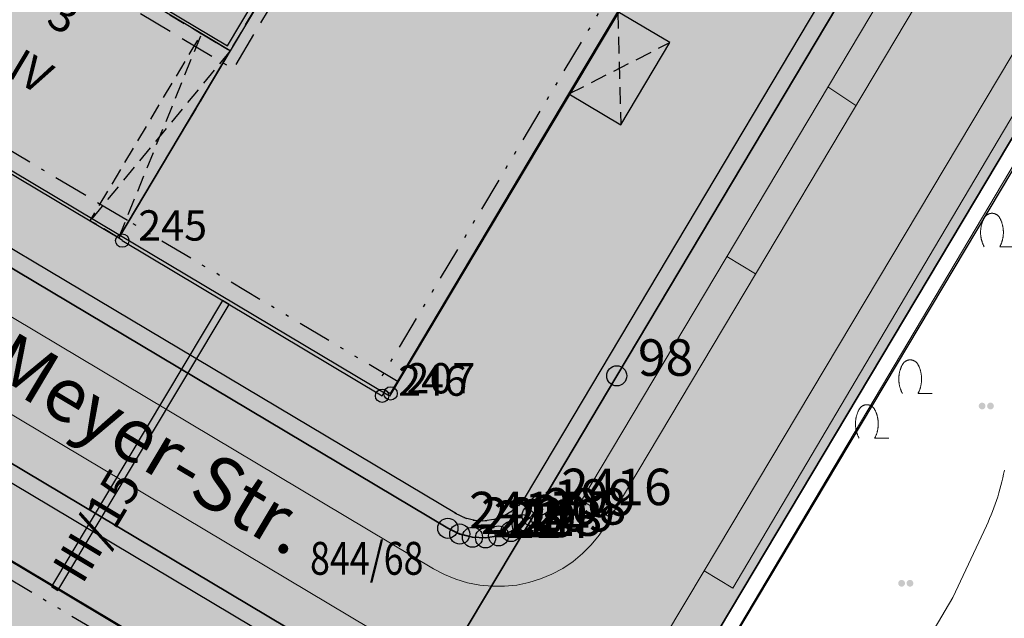
# Model space of a CAD drawing. Units: metres. Extents: x 689017 to 696901, y 5335702 to 5345111.
# Drawn here: x 692874 to 692933, y 5339418 to 5339453 of the extents above; entities that cross this region are included whole.
import ezdxf

# ---------------------------------------------------------------- set-up
doc = ezdxf.new("R2010")
doc.units = ezdxf.units.M
for name, pattern in [('BAUGRENZE', [6.772415, 2.068966, -0.827586, 2.068966, -0.8, 0.206897, -0.8]), ('BAULINIE', [4.8, 2, -0.8, 0.2, -0.8, 0.2, -0.8]), ('Gestrichelt', [1.5, 1, -0.5])]:
    doc.linetypes.add(name, pattern=pattern)
for name, color, linetype, lineweight in [('BAUGRENZEN', 5, 'Continuous', 25), ('BAUGRENZEN_BGL', 5, 'BAUGRENZE', 25), ('BAULINIEN', 1, 'Continuous', 25), ('BAULINIEN_BGL', 1, 'BAULINIE', 25), ('BEBAUUNGSPLANGRENZEN', 220, 'Continuous', 25), ('Grenzen', 7, 'Continuous', 35), ('STRASSENBEGRENZUNGSLINIEN', 3, 'Continuous', 25), ('STRASSENBEGRENZUNGSLINIEN_BGL', 3, 'Continuous', 25), ('TOPOGRAPHIE', 7, 'Continuous', 9)]:
    doc.layers.add(name, color=color, linetype=linetype, lineweight=lineweight)
for name, color, linetype, true_color in [('BEBAUUNGSPLANGRENZEN_F', 7, 'Continuous', 0xc2f0ff), ('BEBAUUNGSPLANUMGR_AUFSTELLUNG_F', 7, 'Continuous', 0xffffc7), ('Punkte_Gebäude', 7, 'Continuous', 0x1f497d), ('Punkte_Gebäude_Nr', 7, 'Continuous', 0x1f497d)]:
    doc.layers.add(name, color=color, linetype=linetype, true_color=true_color)
for name, color, linetype in [('BEBAUUNGSPLANUMGR_AUFSTELLUNG', 4, 'Continuous'), ('Flurstücksnummern', 7, 'Continuous'), ('GEBAEUDE_OBEN', 7, 'Continuous'), ('GEBAEUDE_UNTEN', 7, 'Gestrichelt'), ('GEBAEUDEDETAIL', 7, 'Continuous'), ('GEBAEUDEDETAIL_GESTR', 7, 'Gestrichelt'), ('GEBAEUDERASTER', 253, 'Continuous'), ('Grenzpunktfüllung', 7, 'Continuous'), ('Grünfläche', 7, 'Continuous'), ('Hausnummern', 7, 'Continuous'), ('NEUBAU_ANTRAG', 7, 'Continuous'), ('NEUBAU_ANTRAG_F', 254, 'Continuous'), ('Neubau_Antrag_Nr', 7, 'Continuous'), ('Punkte_Grenzen', 7, 'Continuous'), ('Punkte_Grenzen_Nr', 7, 'Continuous'), ('Stockwerke nicht Vollgeschoss nach BayBO', 7, 'Continuous'), ('Strauch', 7, 'Continuous'), ('Straßenname_1000', 7, 'Continuous')]:
    doc.layers.add(name, color=color, linetype=linetype)
doc.styles.get("Standard").update_dxf_attribs({"font": 'arial.ttf'})
doc.styles.add('TITEL1', font='arial.ttf')

# ---------------------------------------------------------------- blocks, each defined once
blk = doc.blocks.new('Strauch_1', base_point=(693099.442, 5339646.163))
at = {"color": 18, "lineweight": 0, "true_color": 0x000000}
for points in [[(693098.511, 5339647.879), (693098.497, 5339647.852), (693098.483, 5339647.824), (693098.47, 5339647.797), (693098.457, 5339647.769), (693098.444, 5339647.741), (693098.432, 5339647.713), (693098.421, 5339647.684), (693098.41, 5339647.655), (693098.399, 5339647.627), (693098.389, 5339647.598), (693098.38, 5339647.568), (693098.371, 5339647.539), (693098.362, 5339647.509), (693098.354, 5339647.479), (693098.347, 5339647.45), (693098.34, 5339647.419), (693098.333, 5339647.389), (693098.327, 5339647.359), (693098.322, 5339647.329), (693098.317, 5339647.298), (693098.313, 5339647.268), (693098.309, 5339647.237), (693098.305, 5339647.206), (693098.302, 5339647.175), (693098.3, 5339647.145), (693098.298, 5339647.114), (693098.297, 5339647.083), (693098.296, 5339647.052), (693098.296, 5339647.021), (693098.296, 5339646.99), (693098.297, 5339646.959), (693098.298, 5339646.928), (693098.3, 5339646.897), (693098.302, 5339646.867), (693098.305, 5339646.836), (693098.309, 5339646.805), (693098.313, 5339646.774), (693098.317, 5339646.744), (693098.322, 5339646.713), (693098.327, 5339646.683), (693098.333, 5339646.653), (693098.34, 5339646.623), (693098.347, 5339646.592), (693098.354, 5339646.563), (693098.362, 5339646.533), (693098.371, 5339646.503), (693098.38, 5339646.474), (693098.389, 5339646.444), (693098.399, 5339646.415), (693098.41, 5339646.387), (693098.421, 5339646.358), (693098.432, 5339646.329), (693098.444, 5339646.301), (693098.457, 5339646.273), (693098.47, 5339646.245), (693098.483, 5339646.218), (693098.497, 5339646.19), (693098.511, 5339646.163)], [(693099.442, 5339647.879), (693099.433, 5339647.894), (693099.424, 5339647.909), (693099.415, 5339647.923), (693099.405, 5339647.938), (693099.395, 5339647.952), (693099.384, 5339647.965), (693099.373, 5339647.979), (693099.361, 5339647.992), (693099.35, 5339648.004), (693099.337, 5339648.016), (693099.325, 5339648.028), (693099.312, 5339648.039), (693099.298, 5339648.05), (693099.285, 5339648.061), (693099.271, 5339648.071), (693099.257, 5339648.08), (693099.242, 5339648.089), (693099.227, 5339648.098), (693099.212, 5339648.106), (693099.197, 5339648.113), (693099.182, 5339648.12), (693099.166, 5339648.127), (693099.15, 5339648.133), (693099.134, 5339648.138), (693099.118, 5339648.143), (693099.102, 5339648.148), (693099.085, 5339648.152), (693099.069, 5339648.155), (693099.052, 5339648.158), (693099.035, 5339648.16), (693099.019, 5339648.162), (693099.002, 5339648.163), (693098.985, 5339648.163), (693098.968, 5339648.163), (693098.951, 5339648.163), (693098.934, 5339648.162), (693098.918, 5339648.16), (693098.901, 5339648.158), (693098.884, 5339648.155), (693098.868, 5339648.152), (693098.851, 5339648.148), (693098.835, 5339648.143), (693098.819, 5339648.138), (693098.803, 5339648.133), (693098.787, 5339648.127), (693098.771, 5339648.12), (693098.756, 5339648.113), (693098.741, 5339648.106), (693098.726, 5339648.098), (693098.711, 5339648.089), (693098.697, 5339648.08), (693098.682, 5339648.071), (693098.668, 5339648.061), (693098.655, 5339648.05), (693098.641, 5339648.039), (693098.628, 5339648.028), (693098.616, 5339648.016), (693098.604, 5339648.004), (693098.592, 5339647.992), (693098.58, 5339647.979), (693098.569, 5339647.965), (693098.558, 5339647.952), (693098.548, 5339647.938), (693098.538, 5339647.923), (693098.529, 5339647.909), (693098.52, 5339647.894), (693098.511, 5339647.879)], [(693099.442, 5339646.163), (693099.456, 5339646.19), (693099.47, 5339646.218), (693099.484, 5339646.245), (693099.496, 5339646.273), (693099.509, 5339646.301), (693099.521, 5339646.329), (693099.532, 5339646.358), (693099.543, 5339646.387), (693099.554, 5339646.415), (693099.564, 5339646.444), (693099.573, 5339646.474), (693099.582, 5339646.503), (693099.591, 5339646.533), (693099.599, 5339646.563), (693099.606, 5339646.592), (693099.613, 5339646.623), (693099.62, 5339646.653), (693099.626, 5339646.683), (693099.631, 5339646.713), (693099.636, 5339646.744), (693099.64, 5339646.774), (693099.644, 5339646.805), (693099.648, 5339646.836), (693099.651, 5339646.867), (693099.653, 5339646.897), (693099.655, 5339646.928), (693099.656, 5339646.959), (693099.657, 5339646.99), (693099.657, 5339647.021), (693099.657, 5339647.052), (693099.656, 5339647.083), (693099.655, 5339647.114), (693099.653, 5339647.145), (693099.651, 5339647.175), (693099.648, 5339647.206), (693099.644, 5339647.237), (693099.64, 5339647.268), (693099.636, 5339647.298), (693099.631, 5339647.329), (693099.626, 5339647.359), (693099.62, 5339647.389), (693099.613, 5339647.419), (693099.606, 5339647.45), (693099.599, 5339647.479), (693099.591, 5339647.509), (693099.582, 5339647.539), (693099.573, 5339647.568), (693099.564, 5339647.598), (693099.554, 5339647.627), (693099.543, 5339647.655), (693099.532, 5339647.684), (693099.521, 5339647.713), (693099.509, 5339647.741), (693099.496, 5339647.769), (693099.484, 5339647.797), (693099.47, 5339647.824), (693099.456, 5339647.852), (693099.442, 5339647.879)], [(693099.442, 5339646.163), (693100.296, 5339646.163)]]:
    blk.add_lwpolyline(points, dxfattribs=at)
blk = doc.blocks.new('Gruenflaeche_1', base_point=(693122, 5339648.997))
at = {"true_color": 0x000000, "transparency": 33554687}
h = blk.add_hatch(color=18, dxfattribs=at)
h.paths.add_polyline_path([(693121.55, 5339648.997), (693121.55, 5339649.007), (693121.551, 5339649.017), (693121.552, 5339649.027), (693121.554, 5339649.037), (693121.556, 5339649.047), (693121.559, 5339649.057), (693121.562, 5339649.067), (693121.566, 5339649.076), (693121.57, 5339649.085), (693121.575, 5339649.094), (693121.58, 5339649.103), (693121.586, 5339649.111), (693121.592, 5339649.12), (693121.598, 5339649.127), (693121.605, 5339649.135), (693121.612, 5339649.142), (693121.62, 5339649.149), (693121.627, 5339649.155), (693121.636, 5339649.161), (693121.644, 5339649.167), (693121.653, 5339649.172), (693121.662, 5339649.177), (693121.671, 5339649.181), (693121.68, 5339649.185), (693121.69, 5339649.188), (693121.7, 5339649.191), (693121.71, 5339649.193), (693121.72, 5339649.195), (693121.73, 5339649.196), (693121.74, 5339649.197), (693121.75, 5339649.197), (693121.76, 5339649.197), (693121.77, 5339649.196), (693121.78, 5339649.195), (693121.79, 5339649.193), (693121.8, 5339649.191), (693121.81, 5339649.188), (693121.819, 5339649.185), (693121.829, 5339649.181), (693121.838, 5339649.177), (693121.847, 5339649.172), (693121.856, 5339649.167), (693121.864, 5339649.161), (693121.872, 5339649.155), (693121.88, 5339649.149), (693121.888, 5339649.142), (693121.895, 5339649.135), (693121.902, 5339649.127), (693121.908, 5339649.12), (693121.914, 5339649.111), (693121.92, 5339649.103), (693121.925, 5339649.094), (693121.929, 5339649.085), (693121.934, 5339649.076), (693121.937, 5339649.067), (693121.941, 5339649.057), (693121.943, 5339649.047), (693121.946, 5339649.037), (693121.947, 5339649.027), (693121.949, 5339649.017), (693121.95, 5339649.007), (693121.95, 5339648.997), (693121.95, 5339648.987), (693121.949, 5339648.977), (693121.947, 5339648.967), (693121.946, 5339648.957), (693121.943, 5339648.947), (693121.941, 5339648.937), (693121.937, 5339648.928), (693121.934, 5339648.918), (693121.929, 5339648.909), (693121.925, 5339648.9), (693121.92, 5339648.891), (693121.914, 5339648.883), (693121.908, 5339648.875), (693121.902, 5339648.867), (693121.895, 5339648.859), (693121.888, 5339648.852), (693121.88, 5339648.845), (693121.872, 5339648.839), (693121.864, 5339648.833), (693121.856, 5339648.827), (693121.847, 5339648.822), (693121.838, 5339648.818), (693121.829, 5339648.813), (693121.819, 5339648.81), (693121.81, 5339648.806), (693121.8, 5339648.803), (693121.79, 5339648.801), (693121.78, 5339648.799), (693121.77, 5339648.798), (693121.76, 5339648.797), (693121.75, 5339648.797), (693121.74, 5339648.797), (693121.73, 5339648.798), (693121.72, 5339648.799), (693121.71, 5339648.801), (693121.7, 5339648.803), (693121.69, 5339648.806), (693121.68, 5339648.81), (693121.671, 5339648.813), (693121.662, 5339648.818), (693121.653, 5339648.822), (693121.644, 5339648.827), (693121.636, 5339648.833), (693121.627, 5339648.839), (693121.62, 5339648.845), (693121.612, 5339648.852), (693121.605, 5339648.859), (693121.598, 5339648.867), (693121.592, 5339648.875), (693121.586, 5339648.883), (693121.58, 5339648.891), (693121.575, 5339648.9), (693121.57, 5339648.909), (693121.566, 5339648.918), (693121.562, 5339648.928), (693121.559, 5339648.937), (693121.556, 5339648.947), (693121.554, 5339648.957), (693121.552, 5339648.967), (693121.551, 5339648.977), (693121.55, 5339648.987)])
h.paths.add_polyline_path([(693122.05, 5339648.997), (693122.05, 5339649.007), (693122.051, 5339649.017), (693122.052, 5339649.027), (693122.054, 5339649.037), (693122.056, 5339649.047), (693122.059, 5339649.057), (693122.062, 5339649.067), (693122.066, 5339649.076), (693122.07, 5339649.085), (693122.075, 5339649.094), (693122.08, 5339649.103), (693122.086, 5339649.111), (693122.092, 5339649.12), (693122.098, 5339649.127), (693122.105, 5339649.135), (693122.112, 5339649.142), (693122.12, 5339649.149), (693122.127, 5339649.155), (693122.136, 5339649.161), (693122.144, 5339649.167), (693122.153, 5339649.172), (693122.162, 5339649.177), (693122.171, 5339649.181), (693122.18, 5339649.185), (693122.19, 5339649.188), (693122.2, 5339649.191), (693122.21, 5339649.193), (693122.22, 5339649.195), (693122.23, 5339649.196), (693122.24, 5339649.197), (693122.25, 5339649.197), (693122.26, 5339649.197), (693122.27, 5339649.196), (693122.28, 5339649.195), (693122.29, 5339649.193), (693122.3, 5339649.191), (693122.31, 5339649.188), (693122.319, 5339649.185), (693122.329, 5339649.181), (693122.338, 5339649.177), (693122.347, 5339649.172), (693122.356, 5339649.167), (693122.364, 5339649.161), (693122.372, 5339649.155), (693122.38, 5339649.149), (693122.388, 5339649.142), (693122.395, 5339649.135), (693122.402, 5339649.127), (693122.408, 5339649.12), (693122.414, 5339649.111), (693122.42, 5339649.103), (693122.425, 5339649.094), (693122.429, 5339649.085), (693122.434, 5339649.076), (693122.437, 5339649.067), (693122.441, 5339649.057), (693122.443, 5339649.047), (693122.446, 5339649.037), (693122.447, 5339649.027), (693122.449, 5339649.017), (693122.45, 5339649.007), (693122.45, 5339648.997), (693122.45, 5339648.987), (693122.449, 5339648.977), (693122.447, 5339648.967), (693122.446, 5339648.957), (693122.443, 5339648.947), (693122.441, 5339648.937), (693122.437, 5339648.928), (693122.434, 5339648.918), (693122.429, 5339648.909), (693122.425, 5339648.9), (693122.42, 5339648.891), (693122.414, 5339648.883), (693122.408, 5339648.875), (693122.402, 5339648.867), (693122.395, 5339648.859), (693122.388, 5339648.852), (693122.38, 5339648.845), (693122.372, 5339648.839), (693122.364, 5339648.833), (693122.356, 5339648.827), (693122.347, 5339648.822), (693122.338, 5339648.818), (693122.329, 5339648.813), (693122.319, 5339648.81), (693122.31, 5339648.806), (693122.3, 5339648.803), (693122.29, 5339648.801), (693122.28, 5339648.799), (693122.27, 5339648.798), (693122.26, 5339648.797), (693122.25, 5339648.797), (693122.24, 5339648.797), (693122.23, 5339648.798), (693122.22, 5339648.799), (693122.21, 5339648.801), (693122.2, 5339648.803), (693122.19, 5339648.806), (693122.18, 5339648.81), (693122.171, 5339648.813), (693122.162, 5339648.818), (693122.153, 5339648.822), (693122.144, 5339648.827), (693122.136, 5339648.833), (693122.127, 5339648.839), (693122.12, 5339648.845), (693122.112, 5339648.852), (693122.105, 5339648.859), (693122.098, 5339648.867), (693122.092, 5339648.875), (693122.086, 5339648.883), (693122.08, 5339648.891), (693122.075, 5339648.9), (693122.07, 5339648.909), (693122.066, 5339648.918), (693122.062, 5339648.928), (693122.059, 5339648.937), (693122.056, 5339648.947), (693122.054, 5339648.957), (693122.052, 5339648.967), (693122.051, 5339648.977), (693122.05, 5339648.987)], flags=0)
blk = doc.blocks.new('Kreis_1', base_point=(692491.65, 5340481.21))
at = {"true_color": 0xffffff, "transparency": 33554687}
blk.add_hatch(color=7, dxfattribs=at).paths.add_polyline_path([(692491.05, 5340481.21), (692491.05, 5340481.228), (692491.051, 5340481.246), (692491.052, 5340481.263), (692491.054, 5340481.281), (692491.057, 5340481.299), (692491.059, 5340481.316), (692491.063, 5340481.334), (692491.067, 5340481.351), (692491.071, 5340481.368), (692491.076, 5340481.385), (692491.082, 5340481.402), (692491.088, 5340481.419), (692491.094, 5340481.435), (692491.101, 5340481.452), (692491.108, 5340481.468), (692491.116, 5340481.484), (692491.125, 5340481.5), (692491.133, 5340481.515), (692491.143, 5340481.53), (692491.152, 5340481.545), (692491.163, 5340481.56), (692491.173, 5340481.574), (692491.184, 5340481.588), (692491.195, 5340481.602), (692491.207, 5340481.615), (692491.219, 5340481.628), (692491.232, 5340481.641), (692491.245, 5340481.653), (692491.258, 5340481.665), (692491.272, 5340481.676), (692491.286, 5340481.687), (692491.3, 5340481.697), (692491.315, 5340481.708), (692491.33, 5340481.717), (692491.345, 5340481.727), (692491.36, 5340481.735), (692491.376, 5340481.744), (692491.392, 5340481.752), (692491.408, 5340481.759), (692491.425, 5340481.766), (692491.441, 5340481.772), (692491.458, 5340481.778), (692491.475, 5340481.784), (692491.492, 5340481.789), (692491.509, 5340481.793), (692491.526, 5340481.797), (692491.544, 5340481.801), (692491.561, 5340481.803), (692491.579, 5340481.806), (692491.597, 5340481.808), (692491.614, 5340481.809), (692491.632, 5340481.81), (692491.65, 5340481.81), (692491.668, 5340481.81), (692491.686, 5340481.809), (692491.703, 5340481.808), (692491.721, 5340481.806), (692491.739, 5340481.803), (692491.756, 5340481.801), (692491.774, 5340481.797), (692491.791, 5340481.793), (692491.808, 5340481.789), (692491.825, 5340481.784), (692491.842, 5340481.778), (692491.859, 5340481.772), (692491.875, 5340481.766), (692491.892, 5340481.759), (692491.908, 5340481.752), (692491.924, 5340481.744), (692491.94, 5340481.735), (692491.955, 5340481.727), (692491.97, 5340481.717), (692491.985, 5340481.708), (692492, 5340481.697), (692492.014, 5340481.687), (692492.028, 5340481.676), (692492.042, 5340481.665), (692492.055, 5340481.653), (692492.068, 5340481.641), (692492.081, 5340481.628), (692492.093, 5340481.615), (692492.105, 5340481.602), (692492.116, 5340481.588), (692492.127, 5340481.574), (692492.137, 5340481.56), (692492.148, 5340481.545), (692492.157, 5340481.53), (692492.167, 5340481.515), (692492.175, 5340481.5), (692492.184, 5340481.484), (692492.192, 5340481.468), (692492.199, 5340481.452), (692492.206, 5340481.435), (692492.212, 5340481.419), (692492.218, 5340481.402), (692492.224, 5340481.385), (692492.229, 5340481.368), (692492.233, 5340481.351), (692492.237, 5340481.334), (692492.241, 5340481.316), (692492.243, 5340481.299), (692492.246, 5340481.281), (692492.248, 5340481.263), (692492.249, 5340481.246), (692492.25, 5340481.228), (692492.25, 5340481.21), (692492.25, 5340481.192), (692492.249, 5340481.174), (692492.248, 5340481.157), (692492.246, 5340481.139), (692492.243, 5340481.121), (692492.241, 5340481.104), (692492.237, 5340481.086), (692492.233, 5340481.069), (692492.229, 5340481.052), (692492.224, 5340481.035), (692492.218, 5340481.018), (692492.212, 5340481.001), (692492.206, 5340480.985), (692492.199, 5340480.968), (692492.192, 5340480.952), (692492.184, 5340480.936), (692492.175, 5340480.92), (692492.167, 5340480.905), (692492.157, 5340480.89), (692492.148, 5340480.875), (692492.137, 5340480.86), (692492.127, 5340480.846), (692492.116, 5340480.832), (692492.105, 5340480.818), (692492.093, 5340480.805), (692492.081, 5340480.792), (692492.068, 5340480.779), (692492.055, 5340480.767), (692492.042, 5340480.755), (692492.028, 5340480.744), (692492.014, 5340480.733), (692492, 5340480.723), (692491.985, 5340480.712), (692491.97, 5340480.703), (692491.955, 5340480.693), (692491.94, 5340480.685), (692491.924, 5340480.676), (692491.908, 5340480.668), (692491.892, 5340480.661), (692491.875, 5340480.654), (692491.859, 5340480.648), (692491.842, 5340480.642), (692491.825, 5340480.636), (692491.808, 5340480.631), (692491.791, 5340480.627), (692491.774, 5340480.623), (692491.756, 5340480.619), (692491.739, 5340480.617), (692491.721, 5340480.614), (692491.703, 5340480.612), (692491.686, 5340480.611), (692491.668, 5340480.61), (692491.65, 5340480.61), (692491.632, 5340480.61), (692491.614, 5340480.611), (692491.597, 5340480.612), (692491.579, 5340480.614), (692491.561, 5340480.617), (692491.544, 5340480.619), (692491.526, 5340480.623), (692491.509, 5340480.627), (692491.492, 5340480.631), (692491.475, 5340480.636), (692491.458, 5340480.642), (692491.441, 5340480.648), (692491.425, 5340480.654), (692491.408, 5340480.661), (692491.392, 5340480.668), (692491.376, 5340480.676), (692491.36, 5340480.685), (692491.345, 5340480.693), (692491.33, 5340480.703), (692491.315, 5340480.712), (692491.3, 5340480.723), (692491.286, 5340480.733), (692491.272, 5340480.744), (692491.258, 5340480.755), (692491.245, 5340480.767), (692491.232, 5340480.779), (692491.219, 5340480.792), (692491.207, 5340480.805), (692491.195, 5340480.818), (692491.184, 5340480.832), (692491.173, 5340480.846), (692491.163, 5340480.86), (692491.152, 5340480.875), (692491.143, 5340480.89), (692491.133, 5340480.905), (692491.125, 5340480.92), (692491.116, 5340480.936), (692491.108, 5340480.952), (692491.101, 5340480.968), (692491.094, 5340480.985), (692491.088, 5340481.001), (692491.082, 5340481.018), (692491.076, 5340481.035), (692491.071, 5340481.052), (692491.067, 5340481.069), (692491.063, 5340481.086), (692491.059, 5340481.104), (692491.057, 5340481.121), (692491.054, 5340481.139), (692491.052, 5340481.157), (692491.051, 5340481.174), (692491.05, 5340481.192)])
blk = doc.blocks.new('Gebaeudepunkt_Nummer')
at = {"layer": 'Punkte_Gebäude'}
blk.add_circle((0, 0), 0.4, dxfattribs=at)
at = {"layer": 'Punkte_Gebäude_Nr', "style": 'TITEL1'}
blk.add_attdef('PUNKTNUMMER', (0.4, 0), '', height=1.81, dxfattribs=at)
blk = doc.blocks.new('Grenzpunkt_Nummer')
at = {"layer": 'Punkte_Grenzen'}
blk.add_circle((0, 0), 0.6, dxfattribs=at)
at = {"layer": 'Punkte_Grenzen_Nr', "style": 'TITEL1'}
blk.add_attdef('PUNKTNUMMER', (0.6, 0), '', height=2.18, dxfattribs=at)

msp = doc.modelspace()

# ---------------------------------------------------------------- hatches: boundary and pattern name
at = {"layer": 'BEBAUUNGSPLANGRENZEN_F', "transparency": 33554559}
msp.add_hatch(color=256, dxfattribs=at).paths.add_polyline_path([(693063.666, 5339663.207), (693074.072, 5339679.184), (693090.377, 5339704.237), (693118.385, 5339745.569), (693121.826, 5339750.372), (693157.945, 5339800.766), (693156.352, 5339801.844), (693135.425, 5339811.183), (693132.083, 5339812.974), (693122.982, 5339818.508), (693119.64, 5339820.591), (693110.411, 5339826.341), (693107.361, 5339828.24), (693091.56, 5339837.811), (693075.462, 5339847.43), (693059.531, 5339857.336), (693027.691, 5339875.674), (693008.66, 5339883.52), (692992.963, 5339890.002), (692980.281, 5339895.235), (692970.863, 5339899.123), (692958.452, 5339904.241), (692945.442, 5339909.278), (692923.669, 5339917.715), (692902.799, 5339925.235), (692892.61, 5339928.904), (692888.611, 5339930.34), (692878.42, 5339933.775), (692867.598, 5339937.413), (692853.306, 5339942.221), (692846.761, 5339944.258), (692817.726, 5339953.34), (692781.449, 5339961.853), (692776.231, 5339962.99), (692775.442, 5339961.139), (692744.56, 5339967.588), (692708.096, 5339974.488), (692671.432, 5339980.596), (692658.481, 5339982.428), (692643.958, 5339984.479), (692634.725, 5339985.782), (692614.919, 5339988.173), (692597.935, 5339990.223), (692572.31, 5339992.731), (692540.919, 5339995.756), (692541.347, 5339998.722), (692543.221, 5340011.709), (692526.235, 5340013.816), (692524.173, 5339999.465), (692512.6, 5339923.151), (692494.245, 5339800.623), (692479.794, 5339699.885), (692474.909, 5339665.778), (692472.927, 5339651.929), (692469.132, 5339626.261), (692468.754, 5339623.703), (692467.405, 5339614.577), (692452.741, 5339515.275), (692452.623, 5339514.47), (692449.752, 5339495.421), (692448.592, 5339496.156), (692446.416, 5339497.011), (692429.09, 5339501.922), (692430.311, 5339510.392), (692404.651, 5339517.661), (692399.429, 5339498.359), (692427.429, 5339490.421), (692427.863, 5339493.431), (692437.302, 5339490.759), (692440.172, 5339489.52), (692442.62, 5339487.584), (692444.489, 5339485.085), (692447.405, 5339479.885), (692441.458, 5339440.398), (692427.005, 5339337.479), (692422.229, 5339303.452), (692417.97, 5339273.111), (692415.617, 5339256.758), (692442.798, 5339246.19), (692443.248, 5339249.25), (692444.15, 5339256.09), (692468.539, 5339245.182), (692477.021, 5339241.221), (692482.462, 5339238.68), (692496.193, 5339231.949), (692509.342, 5339225.161), (692514.075, 5339222.605), (692522.891, 5339217.845), (692534.831, 5339211.235), (692537.889, 5339209.533), (692541.644, 5339206.898), (692555.142, 5339197.409), (692555.317, 5339197.286), (692581.266, 5339182.799), (692592.731, 5339178.474), (692602.328, 5339173.307), (692616.733, 5339166.292), (692631.935, 5339158.13), (692634.133, 5339156.935), (692671.581, 5339133.138), (692683.132, 5339128.197), (692695.374, 5339123.818), (692696.332, 5339123.635), (692702.301, 5339122.506), (692711.25, 5339114.782), (692720.373, 5339115.86), (692727.551, 5339117.82), (692736.124, 5339122.986), (692748.091, 5339131.989), (692751.163, 5339133.029), (692753.483, 5339133.6), (692757.708, 5339138.397), (692759.469, 5339144.259), (692772.057, 5339165.378), (692772.028, 5339166.908), (692810.38, 5339230.963), (692850.907, 5339298.932), (692889.207, 5339363.251), (692895.917, 5339374.52), (692897.411, 5339374.959), (692903.696, 5339385.435), (692905.772, 5339388.899), (692912.03, 5339399.593), (692910.012, 5339407.711), (692934.222, 5339448.298), (692959.745, 5339491.261), (692973.136, 5339513.727), (692979.138, 5339523.796), (693012.365, 5339503.669), (692999.689, 5339482.549), (693003.061, 5339480.861), (693004.541, 5339483.349), (693029.927, 5339526.011), (693026.7, 5339527.697), (693014.066, 5339506.478), (692980.702, 5339526.419), (692985.388, 5339534.278), (692997.248, 5339554.186), (693000.643, 5339559.886), (693011.008, 5339577.291), (693036.636, 5339619.971), (693055.043, 5339649.431), (693063.15, 5339662.414)])
at = {"layer": 'BEBAUUNGSPLANUMGR_AUFSTELLUNG_F', "transparency": 33554559}
msp.add_hatch(color=256, dxfattribs=at).paths.add_polyline_path([(692985.388, 5339534.278), (692997.248, 5339554.186), (693000.643, 5339559.886), (693011.008, 5339577.291), (693036.636, 5339619.971), (693055.043, 5339649.431), (693063.15, 5339662.414), (693063.666, 5339663.207), (693074.072, 5339679.184), (693090.377, 5339704.237), (693118.385, 5339745.569), (693121.826, 5339750.372), (693157.945, 5339800.766), (693156.352, 5339801.844), (693135.425, 5339811.183), (693132.083, 5339812.974), (693122.982, 5339818.508), (693119.64, 5339820.591), (693110.411, 5339826.341), (693107.361, 5339828.24), (693091.56, 5339837.811), (693075.462, 5339847.43), (693059.531, 5339857.336), (693027.691, 5339875.674), (693008.66, 5339883.52), (692992.963, 5339890.002), (692980.281, 5339895.235), (692970.863, 5339899.123), (692958.452, 5339904.241), (692945.442, 5339909.278), (692923.669, 5339917.715), (692902.799, 5339925.235), (692892.61, 5339928.904), (692888.611, 5339930.34), (692878.42, 5339933.775), (692867.598, 5339937.413), (692853.306, 5339942.221), (692846.761, 5339944.258), (692817.726, 5339953.34), (692781.449, 5339961.853), (692776.231, 5339962.99), (692775.442, 5339961.139), (692744.56, 5339967.588), (692708.096, 5339974.488), (692671.432, 5339980.596), (692658.481, 5339982.428), (692643.958, 5339984.479), (692634.725, 5339985.782), (692614.919, 5339988.173), (692597.935, 5339990.223), (692572.31, 5339992.731), (692540.919, 5339995.756), (692541.347, 5339998.722), (692543.221, 5340011.709), (692526.235, 5340013.816), (692524.173, 5339999.465), (692512.6, 5339923.151), (692494.245, 5339800.623), (692479.794, 5339699.885), (692474.909, 5339665.778), (692472.927, 5339651.929), (692469.132, 5339626.261), (692468.754, 5339623.703), (692467.405, 5339614.577), (692452.741, 5339515.275), (692452.623, 5339514.47), (692449.752, 5339495.421), (692448.592, 5339496.156), (692446.416, 5339497.011), (692429.09, 5339501.922), (692430.311, 5339510.392), (692404.651, 5339517.661), (692399.429, 5339498.359), (692427.429, 5339490.421), (692427.861, 5339493.441), (692437.302, 5339490.759), (692440.172, 5339489.52), (692442.62, 5339487.584), (692444.489, 5339485.085), (692447.405, 5339479.885), (692441.458, 5339440.398), (692427.005, 5339337.479), (692422.229, 5339303.452), (692417.97, 5339273.111), (692415.617, 5339256.758), (692442.798, 5339246.19), (692443.248, 5339249.25), (692444.15, 5339256.09), (692468.539, 5339245.182), (692477.021, 5339241.221), (692482.462, 5339238.68), (692496.193, 5339231.949), (692509.342, 5339225.161), (692514.075, 5339222.605), (692522.891, 5339217.845), (692534.831, 5339211.235), (692537.889, 5339209.533), (692541.644, 5339206.898), (692555.142, 5339197.409), (692555.317, 5339197.286), (692581.266, 5339182.799), (692592.731, 5339178.474), (692602.328, 5339173.307), (692616.733, 5339166.292), (692631.935, 5339158.13), (692634.133, 5339156.935), (692671.581, 5339133.138), (692683.132, 5339128.197), (692695.374, 5339123.818), (692696.332, 5339123.635), (692702.301, 5339122.506), (692711.25, 5339114.782), (692720.373, 5339115.86), (692727.551, 5339117.82), (692736.124, 5339122.986), (692748.091, 5339131.989), (692751.163, 5339133.029), (692753.483, 5339133.6), (692757.708, 5339138.397), (692759.469, 5339144.259), (692772.057, 5339165.378), (692772.028, 5339166.908), (692810.38, 5339230.963), (692850.907, 5339298.932), (692889.207, 5339363.251), (692895.917, 5339374.52), (692897.411, 5339374.959), (692903.696, 5339385.435), (692905.772, 5339388.899), (692912.03, 5339399.593), (692910.012, 5339407.711), (692934.222, 5339448.298), (692959.745, 5339491.261), (692973.136, 5339513.727), (692979.138, 5339523.796), (693012.365, 5339503.669), (692999.689, 5339482.549), (693003.061, 5339480.861), (693004.541, 5339483.349), (693029.927, 5339526.011), (693026.7, 5339527.697), (693014.066, 5339506.478), (692980.702, 5339526.419)])
at = {"layer": 'GEBAEUDERASTER', "transparency": 33554687}
for points in [[(692904.21, 5339481.54), (692897.6, 5339470.36), (692886.35, 5339451.49), (692879.7, 5339440.34), (692879.93, 5339440.2), (692879.91, 5339440.17), (692895.42, 5339430.91), (692895.61, 5339431.22), (692895.92, 5339431.05), (692906.57, 5339448.92), (692909.49, 5339453.83), (692920.13, 5339471.66), (692919.82, 5339471.85), (692920.01, 5339472.17), (692918.34, 5339473.16), (692919.92, 5339475.83), (692919.82, 5339475.88), (692919.84, 5339475.91), (692919.77, 5339475.95), (692919.82, 5339476.03), (692907.85, 5339483.16), (692907.62, 5339483.3), (692906.05, 5339484.24), (692906, 5339484.16), (692905.94, 5339484.21), (692905.91, 5339484.18), (692905.82, 5339484.23)], [(692886.35, 5339451.49), (692884.65, 5339452.52), (692869.86, 5339461.33), (692863.2, 5339450.17), (692878, 5339441.36), (692879.7, 5339440.34)], [(692841.09, 5339412.34), (692841.28, 5339412.67), (692840.86, 5339412.92), (692843.44, 5339417.19), (692845.4, 5339420.5), (692864.91, 5339408.84), (692860.38, 5339401.2), (692857.29, 5339403.08), (692857.1, 5339402.78), (692873.18, 5339393.19), (692873.29, 5339393.12), (692880.82, 5339405.76), (692885.53, 5339413.68), (692872.44, 5339421.5), (692872.01, 5339421.75), (692852.31, 5339433.49), (692841.81, 5339439.75), (692836.9, 5339431.52), (692832.32, 5339423.82), (692829.75, 5339419.53), (692829.57, 5339419.21), (692829.73, 5339419.13)]]:
    msp.add_hatch(color=256, dxfattribs=at).paths.add_polyline_path(points)
at = {"layer": 'NEUBAU_ANTRAG_F', "transparency": 33554687}
msp.add_hatch(color=256, dxfattribs=at).paths.add_polyline_path([(692875.679, 5339419.519), (692876.068, 5339419.287), (692886.299, 5339436.357), (692885.896, 5339436.597)])

# ---------------------------------------------------------------- linework, layer by layer
at = {"layer": 'BAUGRENZEN', "flags": 128}
for points in [[(692869.878, 5339461.517), (692886.197, 5339451.787), (692897.458, 5339470.682)], [(692879.705, 5339440.516), (692863.16, 5339450.38)]]:
    msp.add_lwpolyline(points, dxfattribs=at)
at = {"layer": 'BAUGRENZEN_BGL', "flags": 128}
for points in [[(692869.366, 5339460.658), (692886.544, 5339450.416), (692898.317, 5339470.17)], [(692880.217, 5339441.375), (692863.672, 5339451.239)]]:
    msp.add_lwpolyline(points, dxfattribs=at)
at = {"layer": 'BAULINIEN', "flags": 128}
for points in [[(692920.446, 5339472.115), (692895.856, 5339430.887)], [(692895.856, 5339430.887), (692879.705, 5339440.516)], [(692869.176, 5339423.535), (692885.628, 5339413.722)]]:
    msp.add_lwpolyline(points, dxfattribs=at)
at = {"layer": 'BAULINIEN_BGL', "flags": 128}
for points in [[(692919.588, 5339472.627), (692894.997, 5339431.399)], [(692896.368, 5339431.746), (692880.217, 5339441.375)], [(692868.664, 5339422.676), (692885.116, 5339412.863)]]:
    msp.add_lwpolyline(points, dxfattribs=at)
at = {"layer": 'BEBAUUNGSPLANGRENZEN', "flags": 128}
msp.add_lwpolyline([(692772.028, 5339166.908), (692810.38, 5339230.963), (692850.907, 5339298.932), (692889.207, 5339363.251), (692895.917, 5339374.52), (692897.411, 5339374.959), (692903.696, 5339385.435), (692905.772, 5339388.899), (692912.03, 5339399.593), (692910.012, 5339407.711), (692934.222, 5339448.298)], dxfattribs=at)
at = {"layer": 'BEBAUUNGSPLANUMGR_AUFSTELLUNG', "flags": 128}
msp.add_lwpolyline([(692772.028, 5339166.908), (692810.38, 5339230.963), (692850.907, 5339298.932), (692889.207, 5339363.251), (692895.917, 5339374.52), (692897.411, 5339374.959), (692903.696, 5339385.435), (692905.772, 5339388.899), (692912.03, 5339399.593), (692910.012, 5339407.711), (692934.222, 5339448.298), (692959.745, 5339491.261), (692973.136, 5339513.727), (692979.138, 5339523.796), (693012.365, 5339503.669), (692999.689, 5339482.549), (693003.061, 5339480.861), (693004.541, 5339483.349), (693029.927, 5339526.011), (693026.7, 5339527.697), (693014.066, 5339506.478), (692980.702, 5339526.419), (692985.388, 5339534.278)], dxfattribs=at)
at = {"layer": 'GEBAEUDE_OBEN', "flags": 128}
for points in [[(692897.6, 5339470.36), (692886.35, 5339451.49), (692879.7, 5339440.34), (692879.93, 5339440.2), (692879.91, 5339440.17), (692895.42, 5339430.91), (692895.61, 5339431.22), (692895.92, 5339431.05), (692906.57, 5339448.92), (692909.49, 5339453.83)], [(692886.35, 5339451.49), (692884.65, 5339452.52), (692869.86, 5339461.33), (692863.2, 5339450.17), (692878, 5339441.36), (692879.7, 5339440.34), (692886.35, 5339451.49)], [(692841.09, 5339412.34), (692841.28, 5339412.67), (692840.86, 5339412.92), (692843.44, 5339417.19), (692845.4, 5339420.5), (692864.91, 5339408.84), (692860.38, 5339401.2), (692857.29, 5339403.08), (692857.1, 5339402.78), (692873.18, 5339393.19), (692873.29, 5339393.12), (692880.82, 5339405.76), (692885.53, 5339413.68), (692872.44, 5339421.5), (692872.01, 5339421.75), (692852.31, 5339433.49), (692841.81, 5339439.75), (692836.9, 5339431.52), (692832.32, 5339423.82), (692829.75, 5339419.53), (692829.57, 5339419.21), (692829.73, 5339419.13), (692841.09, 5339412.34)]]:
    msp.add_lwpolyline(points, dxfattribs=at)
at = {"layer": 'GEBAEUDE_UNTEN', "flags": 128}
msp.add_lwpolyline([(692869.865, 5339461.327), (692884.647, 5339452.518), (692886.348, 5339451.493), (692897.601, 5339470.367), (692881.118, 5339480.202), (692869.865, 5339461.327)], dxfattribs=at)
at = {"layer": 'GEBAEUDEDETAIL', "flags": 128}
for points in [[(692906.57, 5339448.92), (692909.66, 5339447.08), (692912.58, 5339451.99), (692909.49, 5339453.83), (692906.57, 5339448.92)], [(692912.58, 5339451.99), (692909.49, 5339453.83)], [(692909.66, 5339447.08), (692912.58, 5339451.99)], [(692906.57, 5339448.92), (692909.66, 5339447.08)]]:
    msp.add_lwpolyline(points, dxfattribs=at)
at = {"layer": 'GEBAEUDEDETAIL_GESTR', "flags": 128}
for points in [[(692909.49, 5339453.83), (692909.66, 5339447.08)], [(692884.65, 5339452.52), (692886.35, 5339451.49), (692879.7, 5339440.34), (692878, 5339441.36), (692884.65, 5339452.52)], [(692879.7, 5339440.34), (692884.65, 5339452.52)], [(692906.57, 5339448.92), (692912.58, 5339451.99)], [(692886.35, 5339451.49), (692878, 5339441.36)]]:
    msp.add_lwpolyline(points, dxfattribs=at)
at = {"layer": 'Grenzen', "flags": 128}
for points in [[(692962.15, 5339520.6), (692931.41, 5339469.02), (692926.31, 5339460.45), (692909.42, 5339432.1), (692904.83, 5339424.38), (692895.61, 5339408.92), (692882.82, 5339387.45), (692866.94, 5339360.86), (692826.45, 5339292.96), (692810.41, 5339266.11), (692807.99, 5339262.06)], [(692847.78, 5339453.74), (692899.34, 5339423), (692900.05, 5339422.66), (692900.81, 5339422.47), (692901.59, 5339422.43), (692902.37, 5339422.55), (692903.11, 5339422.81), (692903.78, 5339423.22), (692904.36, 5339423.75), (692904.83, 5339424.38), (692909.42, 5339432.1), (692926.31, 5339460.45), (692931.41, 5339469.02), (692873.02, 5339503.88), (692846.4, 5339459.23), (692846.06, 5339458.52), (692845.87, 5339457.76), (692845.83, 5339456.98), (692845.95, 5339456.2), (692846.21, 5339455.46), (692846.62, 5339454.78), (692847.15, 5339454.2), (692847.78, 5339453.74)], [(692846.4, 5339459.23), (692837.17, 5339443.77), (692837.64, 5339444.4), (692838.22, 5339444.93), (692838.89, 5339445.33), (692839.62, 5339445.59), (692840.4, 5339445.71), (692841.18, 5339445.68), (692841.94, 5339445.48), (692842.65, 5339445.15), (692894.23, 5339414.4), (692894.86, 5339413.93), (692895.39, 5339413.35), (692895.79, 5339412.68), (692896.06, 5339411.95), (692896.18, 5339411.17), (692896.14, 5339410.39), (692895.95, 5339409.63), (692895.61, 5339408.92), (692904.83, 5339424.38), (692904.36, 5339423.75), (692903.78, 5339423.22), (692903.11, 5339422.81), (692902.37, 5339422.55)], [(692902.37, 5339422.55), (692901.59, 5339422.43), (692900.81, 5339422.47), (692900.05, 5339422.66), (692899.34, 5339423), (692847.78, 5339453.74)], [(692772.03, 5339166.91), (692810.38, 5339230.96), (692850.91, 5339298.93), (692895.92, 5339374.52), (692897.41, 5339374.96), (692903.7, 5339385.44), (692905.77, 5339388.9), (692912.03, 5339399.59), (692910.01, 5339407.71), (692934.22, 5339448.3)], [(692934.22, 5339448.3), (692910.01, 5339407.71), (692912.03, 5339399.59), (692905.77, 5339388.9), (692936.04, 5339370.91)], [(692896.14, 5339410.39), (692896.18, 5339411.17), (692896.06, 5339411.95), (692895.79, 5339412.68), (692895.39, 5339413.35), (692894.86, 5339413.93), (692894.23, 5339414.4), (692842.65, 5339445.15), (692841.94, 5339445.48), (692841.18, 5339445.68), (692840.4, 5339445.71), (692839.62, 5339445.59), (692838.89, 5339445.33), (692838.22, 5339444.93), (692837.64, 5339444.4), (692837.17, 5339443.77), (692824.38, 5339422.3), (692882.82, 5339387.45), (692895.61, 5339408.92), (692895.95, 5339409.63), (692896.14, 5339410.39)]]:
    msp.add_lwpolyline(points, dxfattribs=at)
at = {"layer": 'NEUBAU_ANTRAG', "flags": 128}
msp.add_lwpolyline([(692875.679, 5339419.519), (692876.068, 5339419.287), (692886.299, 5339436.357), (692885.896, 5339436.597), (692875.679, 5339419.519)], dxfattribs=at)
at = {"layer": 'STRASSENBEGRENZUNGSLINIEN', "flags": 128}
for points in [[(692931.414, 5339469.02), (692904.812, 5339424.36)], [(692899.336, 5339422.997), (692847.783, 5339453.74)], [(692910.012, 5339407.711), (692934.222, 5339448.298)], [(692842.652, 5339445.154), (692894.227, 5339414.399)], [(692904.828, 5339424.383), (692904.812, 5339424.36), (692904.362, 5339423.754)], [(692904.362, 5339423.754), (692903.782, 5339423.221)], [(692903.782, 5339423.221), (692903.107, 5339422.814)], [(692900.049, 5339422.664), (692899.336, 5339422.997)], [(692900.808, 5339422.474), (692900.049, 5339422.664)], [(692902.366, 5339422.555), (692901.59, 5339422.434)], [(692903.107, 5339422.814), (692902.366, 5339422.555)], [(692901.59, 5339422.434), (692900.808, 5339422.474)]]:
    msp.add_lwpolyline(points, dxfattribs=at)
at = {"layer": 'STRASSENBEGRENZUNGSLINIEN_BGL', "flags": 128}
for points in [[(692930.555, 5339469.532), (692903.953, 5339424.872)], [(692899.848, 5339423.855), (692848.295, 5339454.599)], [(692910.871, 5339407.198), (692935.081, 5339447.786)], [(692842.14, 5339444.295), (692893.715, 5339413.54)], [(692904.013, 5339424.963), (692904.003, 5339424.948), (692903.559, 5339424.35)], [(692903.685, 5339424.49), (692903.105, 5339423.957)], [(692900.472, 5339423.571), (692899.758, 5339423.903)], [(692902.777, 5339423.758), (692902.036, 5339423.498)], [(692903.266, 5339424.077), (692902.591, 5339423.67)], [(692901.051, 5339423.443), (692900.293, 5339423.634)], [(692901.64, 5339423.433), (692900.858, 5339423.472)], [(692902.213, 5339423.543), (692901.437, 5339423.422)]]:
    msp.add_lwpolyline(points, dxfattribs=at)
at = {"layer": 'TOPOGRAPHIE', "flags": 128}
for points in [[(692873.016, 5339503.884), (692846.398, 5339459.231), (692846.065, 5339458.518), (692845.875, 5339457.76), (692845.835, 5339456.977), (692845.955, 5339456.201), (692846.214, 5339455.461), (692846.621, 5339454.786), (692847.154, 5339454.206), (692847.783, 5339453.74), (692899.336, 5339422.997), (692900.049, 5339422.664), (692900.808, 5339422.474), (692901.59, 5339422.434), (692902.366, 5339422.555), (692903.107, 5339422.814), (692903.782, 5339423.221), (692904.362, 5339423.754), (692904.828, 5339424.383), (692909.423, 5339432.099), (692926.314, 5339460.445)], [(692912.03, 5339399.593), (692910.345, 5339406.37), (692933.258, 5339444.943), (692951.511, 5339475.613), (692957.993, 5339486.341), (692959.793, 5339485.272)], [(692914.638, 5339420.458), (692952.218, 5339483.428)], [(692953.746, 5339482.556), (692950.629, 5339477.294), (692950.584, 5339477.219), (692934.971, 5339450.86), (692928.393, 5339439.755), (692916.355, 5339419.433)], [(692907.323, 5339424.667), (692930.699, 5339463.899)], [(692932.417, 5339462.875), (692908.775, 5339423.196)], [(692845.642, 5339452.106), (692898.487, 5339420.591)], [(692922.028, 5339449.346), (692923.687, 5339448.224)], [(692843.075, 5339447.813), (692895.933, 5339416.293)], [(692866.936, 5339360.861), (692882.82, 5339387.449), (692895.611, 5339408.918), (692895.944, 5339409.632), (692896.134, 5339410.39), (692896.174, 5339411.172), (692896.054, 5339411.948), (692895.785, 5339412.678), (692895.388, 5339413.354), (692894.855, 5339413.933), (692894.227, 5339414.399), (692842.652, 5339445.154), (692841.938, 5339445.487), (692841.18, 5339445.678), (692840.397, 5339445.718), (692839.621, 5339445.598), (692838.891, 5339445.329), (692838.216, 5339444.933), (692837.636, 5339444.4), (692837.17, 5339443.771), (692824.377, 5339422.302), (692747.418, 5339293.232)], [(692917.702, 5339438.178), (692915.997, 5339439.225)], [(692932.558, 5339426.462), (692932.512, 5339426.234), (692932.462, 5339426.008), (692932.408, 5339425.781), (692932.351, 5339425.556), (692932.29, 5339425.332), (692932.225, 5339425.109), (692932.157, 5339424.887), (692932.085, 5339424.666), (692932.01, 5339424.446), (692931.931, 5339424.228), (692931.848, 5339424.011), (692931.762, 5339423.795), (692931.672, 5339423.581), (692931.579, 5339423.368), (692931.483, 5339423.156)], [(692907.323, 5339424.667), (692909.042, 5339423.643)], [(692898.487, 5339420.591), (692899.138, 5339420.246), (692899.818, 5339419.966), (692900.524, 5339419.754), (692901.246, 5339419.612), (692901.98, 5339419.541), (692902.716, 5339419.543), (692903.449, 5339419.617), (692904.17, 5339419.763), (692904.875, 5339419.979), (692905.554, 5339420.262), (692906.203, 5339420.611), (692906.814, 5339421.022), (692907.383, 5339421.49), (692907.902, 5339422.013), (692908.368, 5339422.583), (692908.775, 5339423.196)], [(692931.483, 5339423.156), (692929.485, 5339418.876), (692925.671, 5339412.416), (692917.751, 5339399.554)], [(692907.546, 5339408.595), (692914.638, 5339420.458)], [(692916.355, 5339419.433), (692914.638, 5339420.458)]]:
    msp.add_lwpolyline(points, dxfattribs=at)

# ---------------------------------------------------------------- block references
at = {"layer": 'Grenzpunktfüllung'}
for p in [(692909.42, 5339432.1), (692904.83, 5339424.38), (692904.36, 5339423.75), (692903.78, 5339423.22), (692899.34, 5339423), (692900.05, 5339422.66), (692902.37, 5339422.55), (692903.11, 5339422.81), (692900.81, 5339422.47), (692901.59, 5339422.43)]:
    msp.add_blockref('Kreis_1', p, dxfattribs=at)
at = {"layer": 'Grünfläche'}
for p in [(692931.477, 5339430.298), (692926.672, 5339419.719)]:
    msp.add_blockref('Gruenflaeche_1', p, dxfattribs=at)
at = {"layer": 'Punkte_Gebäude'}
for p, values in [((692879.91, 5339440.17), {'PUNKTNUMMER': ' 245'}), ((692895.42, 5339430.91), {'PUNKTNUMMER': ' 246'}), ((692895.92, 5339431.05), {'PUNKTNUMMER': ' 207'})]:
    msp.add_blockref('Gebaeudepunkt_Nummer', p, dxfattribs=at).add_auto_attribs(values)
at = {"layer": 'Punkte_Grenzen'}
for p, values in [((692909.42, 5339432.1), {'PUNKTNUMMER': ' 98'}), ((692904.83, 5339424.38), {'PUNKTNUMMER': ' 2416'}), ((692904.36, 5339423.75), {'PUNKTNUMMER': ' 199'}), ((692899.34, 5339423), {'PUNKTNUMMER': ' 2417'}), ((692903.11, 5339422.81), {'PUNKTNUMMER': ' 209'}), ((692903.78, 5339423.22), {'PUNKTNUMMER': ' 208'}), ((692900.05, 5339422.66), {'PUNKTNUMMER': ' 223'}), ((692900.81, 5339422.47), {'PUNKTNUMMER': ' 219'}), ((692901.59, 5339422.43), {'PUNKTNUMMER': ' 214'}), ((692902.37, 5339422.55), {'PUNKTNUMMER': ' 213'})]:
    msp.add_blockref('Grenzpunkt_Nummer', p, dxfattribs=at).add_auto_attribs(values)
at = {"layer": 'Strauch'}
for p in [(692932.282, 5339439.801), (692927.401, 5339431.053), (692924.814, 5339428.376)]:
    msp.add_blockref('Strauch_1', p, dxfattribs=at)

# ---------------------------------------------------------------- texts
at = {"layer": 'Flurstücksnummern', "color": 18, "true_color": 0x000000, "insert": (692894.5, 5339420.23), "char_height": 1.9575, "attachment_point": 8}
msp.add_mtext('{{\\fSegoe UI Semibold|b0|i0;\\W0.8;844/68}}', dxfattribs=at)
at = {"layer": 'Hausnummern', "color": 18, "true_color": 0x000000, "insert": (692876.421, 5339453.597), "char_height": 1.9575, "attachment_point": 5, "rotation": 329.145}
msp.add_mtext('{{\\fArial|b0|i0;3}}', dxfattribs=at)
at = {"layer": 'Neubau_Antrag_Nr', "color": 11, "true_color": 0xff7f7f, "insert": (692878.399, 5339423.177), "char_height": 2.175, "attachment_point": 5, "rotation": 59.064}
msp.add_mtext('{{\\fArial|b0|i1;III/15}}', dxfattribs=at)
at = {"layer": 'Stockwerke nicht Vollgeschoss nach BayBO', "color": 18, "true_color": 0x000000, "insert": (692874.45, 5339450.275), "char_height": 1.9575, "attachment_point": 5, "rotation": 329.19}
msp.add_mtext('{{\\fArial|b0|i0;IV}}', dxfattribs=at)
at = {"layer": 'Straßenname_1000', "color": 18, "true_color": 0x000000, "insert": (692874.345, 5339432.414), "char_height": 3.219, "attachment_point": 5, "rotation": 329.191}
msp.add_mtext('{{\\fArial|b0|i0;Hannes-Meyer-Str.}}', dxfattribs=at)

doc.saveas('drawing.dxf')
